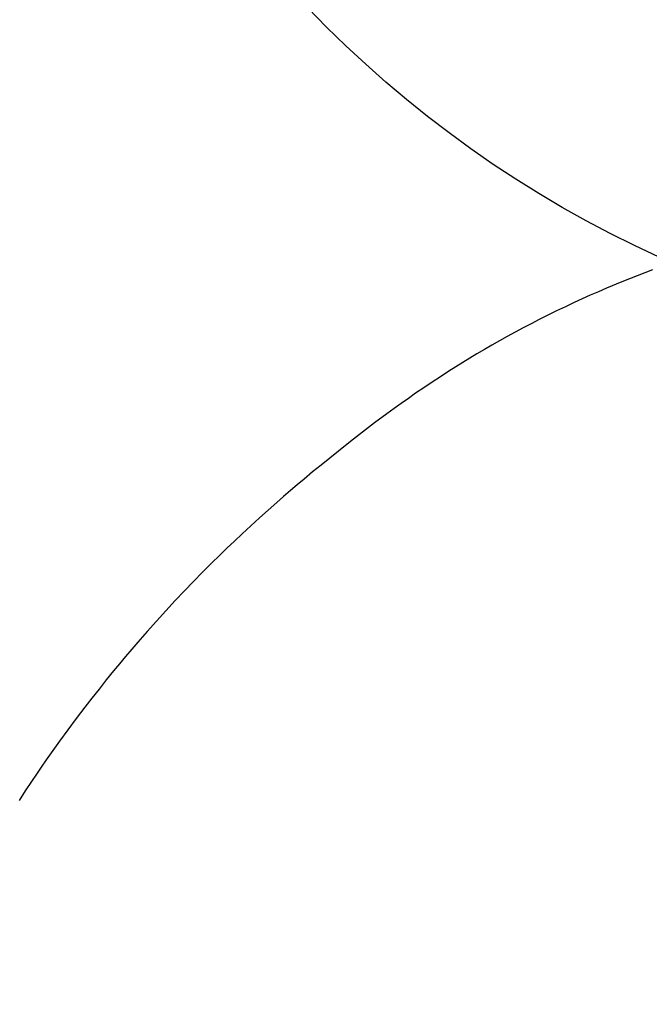
# Model space of a CAD drawing. Extents: x 27948 to 54421, y -22053 to -13183.
# Drawn here: x 45535 to 45545, y -15329 to -15313 of the extents above; entities that cross this region are included whole.
import ezdxf

# ---------------------------------------------------------------- set-up
doc = ezdxf.new("R2010")
doc.units = 0
doc.header["$LTSCALE"] = 50
doc.header["$MEASUREMENT"] = 0
doc.layers.get('0').update_dxf_attribs({"linetype": 'CONTINUOUS'})
doc.layers.get('DEFPOINTS').update_dxf_attribs({"color": 146, "linetype": 'CONTINUOUS'})
doc.layers.add('150-機器', color=8, linetype='CONTINUOUS')
doc.layers.add('160-文字', color=254, linetype='CONTINUOUS')
doc.styles.add('KH001', font='txt')
doc.dimstyles.new('KH1xx030', dxfattribs={"dimscale": 30, "dimtxt": 2, "dimasz": 0.6, "dimexe": 0.3, "dimexo": 1.2, "dimgap": 0.5, "dimtad": 3, "dimdec": 1, "dimdsep": 46, "dimlunit": 6, "dimtxsty": 'KH001', "dimblk": 'DOT', "dimcen": 1, "dimdle": 1, "dimclrd": 256, "dimclre": 256, "dimclrt": 256, "dimadec": 0, "dimazin": 0, "dimtfac": 1, "dimtdec": 1, "dimtix": 1, "dimtmove": 2, "dimatfit": 3, "dimldrblk": 'CLOSEDBLANK', "dimfxl": 1, "dimtolj": 1, "dimtzin": 0, "dimlwd": -1, "dimlwe": -1, "dimarcsym": 0})

# ---------------------------------------------------------------- blocks, each defined once
blk = doc.blocks.new('F402_H')
at = {"layer": '150-機器', "color": 13, "linetype": 'Continuous'}
blk.add_lwpolyline([(-7.728, -17.073), (-7.98, -17.172), (-8.232, -17.272), (-8.482, -17.377), (-8.615, -17.435), (-8.749, -17.494), (-8.881, -17.554), (-9.013, -17.615), (-9.157, -17.683), (-9.301, -17.752), (-9.444, -17.822), (-9.586, -17.894), (-9.719, -17.962), (-9.851, -18.031), (-9.983, -18.102), (-10.115, -18.174), (-10.24, -18.244), (-10.365, -18.315), (-10.489, -18.387), (-10.613, -18.46), (-10.729, -18.53), (-10.844, -18.6), (-10.958, -18.672), (-11.072, -18.744), (-11.21, -18.833), (-11.347, -18.924), (-11.483, -19.015), (-11.619, -19.107), (-11.738, -19.19), (-11.856, -19.273), (-11.974, -19.357), (-12.091, -19.442), (-12.293, -19.593), (-12.493, -19.746), (-12.692, -19.901), (-12.889, -20.058), (-13.031, -20.172), (-13.172, -20.286), (-13.312, -20.401), (-13.452, -20.518), (-13.564, -20.612), (-13.676, -20.708), (-13.788, -20.804), (-13.898, -20.901), (-14.043, -21.028), (-14.186, -21.157), (-14.329, -21.287), (-14.47, -21.418), (-14.596, -21.537), (-14.721, -21.656), (-14.845, -21.776), (-14.968, -21.897), (-15.12, -22.05), (-15.272, -22.204), (-15.422, -22.359), (-15.57, -22.516), (-15.726, -22.685), (-15.88, -22.854), (-16.033, -23.026), (-16.183, -23.198), (-16.285, -23.316), (-16.385, -23.435), (-16.485, -23.554), (-16.583, -23.674), (-16.703, -23.822), (-16.822, -23.971), (-16.94, -24.121), (-17.056, -24.272), (-17.197, -24.457), (-17.335, -24.644), (-17.472, -24.831), (-17.608, -25.021), (-17.69, -25.138), (-17.772, -25.256), (-17.853, -25.374), (-17.934, -25.493), (-18.037, -25.648), (-18.138, -25.803)], dxfattribs=at)
at = {"layer": 'DEFPOINTS'}
blk.add_circle((0, 0), 18.5, dxfattribs=at)
blk = doc.blocks.new('_ClosedBlank')
at = {"color": 0, "linetype": 'ByBlock', "lineweight": -2}
for p, q in [((-1, 0.16667), (0, 0)), ((-1, 0.16667), (-1, -0.16667)), ((0, 0), (-1, -0.16667))]:
    blk.add_line(p, q, dxfattribs=at)
blk = doc.blocks.new('_Dot')
at = {"color": 0, "linetype": 'ByBlock', "lineweight": -2}
blk.add_line((-0.5, 0), (-1, 0), dxfattribs=at)
at = {"color": 0, "linetype": 'ByBlock', "const_width": 0.5}
blk.add_lwpolyline([(-0.25, 0, 1), (0.25, 0, 1)], format="xyb", close=True, dxfattribs=at)

msp = doc.modelspace()

# ---------------------------------------------------------------- block references
at = {"layer": '150-機器'}
msp.add_blockref('F402_H', (45552.811, -15299.866), dxfattribs=at)

# ---------------------------------------------------------------- leaders
at = {"layer": '160-文字'}
msp.add_leader([(45435.811, -15300.058), (46267.165, -16330.107)], dimstyle='KH1xx030', override={"dimgap": 0.5, "dimtad": 1}, dxfattribs=at)
at = {"layer": '160-文字', "annotation_type": 0, "has_hookline": 1, "hookline_direction": 0, "text_width": 1357.92}
msp.add_leader([(45314.612, -15321.272), (46154.172, -16852.656), (46154.772, -16852.656)], dimstyle='KH1xx030', override={"dimgap": 0.5, "dimtad": 1}, dxfattribs=at)

doc.saveas('drawing.dxf')
